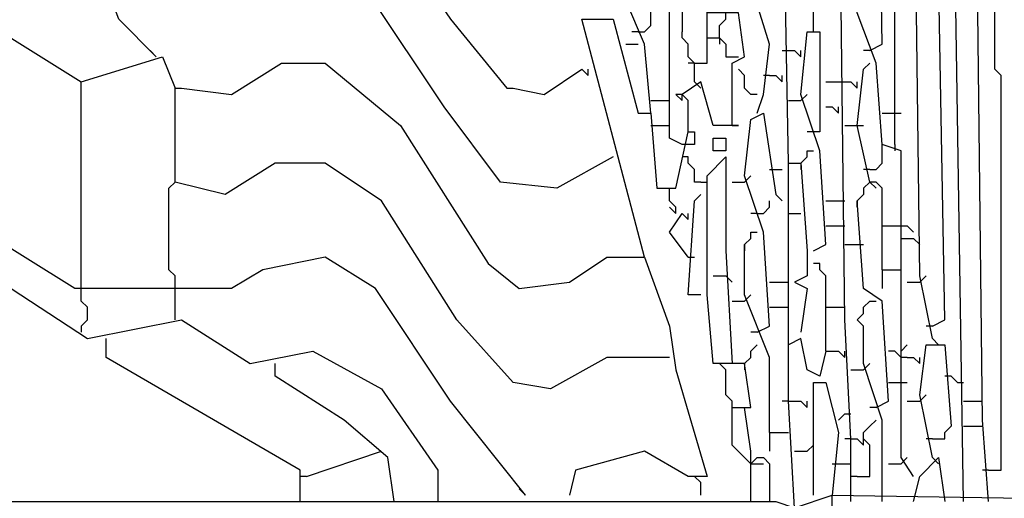
# Model space of a CAD drawing. Extents: x 0.16 to 7.56, y 0.46 to 9.88.
# Drawn here: x 2.87 to 3.35, y 5.31 to 5.55 of the extents above; entities that cross this region are included whole.
import ezdxf

# ---------------------------------------------------------------- set-up
doc = ezdxf.new("R2010")
doc.units = 0
doc.header["$MEASUREMENT"] = 0
doc.layers.add('PFV', color=7, linetype='Continuous')

msp = doc.modelspace()

# ---------------------------------------------------------------- linework, layer by layer
at = {"layer": 'PFV', "color": 0}
for points in [[(3.242424, 5.475758, 0), (3.239394, 5.642424, 0), (3.233333, 5.942424, 0)], [(3.272727, 5.312121, 0), (3.272727, 5.342424, 0), (3.269697, 5.4, 0), (3.263636, 5.924242, 0)], [(3.30303, 5.324242, 0), (3.29697, 5.333333, 0), (3.29697, 5.481818, 0), (3.287879, 5.484848, 0), (3.284848, 5.524242, 0), (3.275758, 5.548485, 0), (3.272727, 5.921212, 0)], [(3.281818, 5.530303, 0), (3.287879, 5.533333, 0), (3.281818, 5.915152, 0)], [(3.293939, 5.484848, 0), (3.293939, 5.806061, 0), (3.290909, 5.909091, 0)], [(3.312121, 5.390909, 0), (3.306061, 5.421212, 0), (3.3, 5.906061, 0)], [(3.312121, 5.39697, 0), (3.318182, 5.4, 0), (3.309091, 5.9, 0)], [(3.327273, 5.312121, 0), (3.318182, 5.893939, 0)], [(3.339394, 5.312121, 0), (3.336364, 5.351515, 0), (3.330303, 5.887879, 0)], [(3.339394, 5.327273, 0), (3.345455, 5.327273, 0), (3.345455, 5.518182, 0), (3.342424, 5.521212, 0), (3.342424, 5.727273, 0), (3.339394, 5.730303, 0), (3.339394, 5.884848, 0)], [(2.863636, 5.709091, 0), (2.9, 5.675758, 0), (2.939394, 5.612121, 0), (2.954545, 5.60303, 0), (2.978788, 5.609091, 0), (3, 5.621212, 0), (3.009091, 5.621212, 0), (3.039394, 5.60303, 0), (3.078788, 5.545455, 0), (3.106061, 5.512121, 0), (3.109091, 5.512121, 0), (3.124242, 5.509091, 0), (3.142424, 5.521212, 0), (3.145455, 5.518182, 0), (3.145455, 5.521212, 0)], [(2.936364, 5.527273, 0), (2.918182, 5.545455, 0), (2.909091, 5.569697, 0), (2.872727, 5.609091, 0), (2.839394, 5.621212, 0), (2.839394, 5.663636, 0)], [(3.157576, 5.478788, 0), (3.130303, 5.463636, 0), (3.10303, 5.466667, 0), (3.075758, 5.50303, 0), (3.039394, 5.557576, 0), (3.012121, 5.572727, 0), (2.990909, 5.569697, 0), (2.966667, 5.554545, 0), (2.945455, 5.560606, 0), (2.906061, 5.618182, 0), (2.875758, 5.654545, 0), (2.857576, 5.663636, 0)], [(3.254545, 5.539394, 0), (3.254545, 5.59697, 0), (3.245455, 5.621212, 0), (3.245455, 5.645455, 0), (3.245455, 5.642424, 0), (3.245455, 5.645455, 0)], [(3.175758, 5.5, 0), (3.172727, 5.533333, 0), (3.163636, 5.554545, 0), (3.166667, 5.587879, 0), (3.175758, 5.587879, 0), (3.172727, 5.639394, 0), (3.151515, 5.636364, 0), (3.142424, 5.60303, 0), (3.148485, 5.593939, 0), (3.148485, 5.569697, 0), (3.154545, 5.569697, 0), (3.157576, 5.554545, 0), (3.163636, 5.554545, 0)], [(3.215152, 5.493939, 0), (3.215152, 5.524242, 0), (3.221212, 5.527273, 0), (3.218182, 5.548485, 0), (3.20303, 5.548485, 0), (3.19697, 5.581818, 0), (3.190909, 5.59697, 0), (3.193939, 5.627273, 0), (3.2, 5.630303, 0), (3.2, 5.581818, 0), (3.19697, 5.581818, 0)], [(3.227273, 5.5, 0), (3.230303, 5.509091, 0), (3.233333, 5.533333, 0), (3.218182, 5.581818, 0), (3.221212, 5.612121, 0), (3.227273, 5.615152, 0), (3.227273, 5.563636, 0), (3.224242, 5.563636, 0)], [(3.169697, 5.539394, 0), (3.172727, 5.539394, 0), (3.175758, 5.542424, 0), (3.175758, 5.578788, 0), (3.172727, 5.581818, 0), (3.172727, 5.587879, 0)], [(2.80303, 5.575758, 0), (2.9, 5.515152, 0), (2.939394, 5.527273, 0), (2.945455, 5.512121, 0), (2.948485, 5.512121, 0), (2.972727, 5.509091, 0), (2.99697, 5.524242, 0), (3.018182, 5.524242, 0), (3.054545, 5.493939, 0), (3.09697, 5.427273, 0), (3.112121, 5.415152, 0), (3.136364, 5.418182, 0), (3.154545, 5.430303, 0), (3.172727, 5.430303, 0), (3.184848, 5.39697, 0), (3.187879, 5.375758, 0), (3.20303, 5.324242, 0), (3.193939, 5.324242, 0), (3.172727, 5.336364, 0), (3.139394, 5.327273, 0), (3.136364, 5.315152, 0)], [(3.190909, 5.484848, 0), (3.184848, 5.487879, 0), (3.184848, 5.566667, 0), (3.190909, 5.566667, 0), (3.190909, 5.539394, 0), (3.190909, 5.539394, 0)], [(3.172727, 5.430303, 0), (3.142424, 5.545455, 0), (3.157576, 5.545455, 0), (3.169697, 5.5, 0), (3.175758, 5.5, 0), (3.178788, 5.463636, 0), (3.187879, 5.463636, 0), (3.193939, 5.490909, 0), (3.19697, 5.490909, 0), (3.19697, 5.484848, 0), (3.190909, 5.484848, 0)], [(3.19697, 5.524242, 0), (3.20303, 5.524242, 0), (3.20303, 5.548485, 0)], [(3.209091, 5.536364, 0), (3.209091, 5.542424, 0), (3.212121, 5.545455, 0), (3.212121, 5.548485, 0)], [(3.169697, 5.539394, 0), (3.166667, 5.539394, 0)], [(3.19697, 5.515152, 0), (3.19697, 5.524242, 0), (3.193939, 5.527273, 0), (3.193939, 5.533333, 0), (3.190909, 5.536364, 0), (3.190909, 5.539394, 0)], [(3.20303, 5.536364, 0), (3.209091, 5.536364, 0), (3.212121, 5.533333, 0), (3.212121, 5.527273, 0), (3.218182, 5.527273, 0)], [(3.209091, 5.536364, 0), (3.209091, 5.533333, 0)], [(3.254545, 5.433333, 0), (3.260606, 5.436364, 0), (3.257576, 5.481818, 0), (3.248485, 5.509091, 0), (3.251515, 5.539394, 0), (3.257576, 5.539394, 0), (3.257576, 5.490909, 0), (3.254545, 5.490909, 0)], [(3.163636, 5.533333, 0), (3.169697, 5.533333, 0)], [(3.115152, 5.315152, 0), (3.078788, 5.360606, 0), (3.042424, 5.415152, 0), (3.018182, 5.430303, 0), (2.987879, 5.424242, 0), (2.972727, 5.415152, 0), (2.912121, 5.415152, 0), (2.89697, 5.415152, 0), (2.712121, 5.530303, 0)], [(2.936364, 5.527273, 0), (2.933333, 5.530303, 0)], [(3.239394, 5.530303, 0), (3.245455, 5.530303, 0), (3.248485, 5.527273, 0), (3.248485, 5.530303, 0)], [(3.281818, 5.530303, 0), (3.278788, 5.530303, 0)], [(3.19697, 5.524242, 0), (3.193939, 5.524242, 0)], [(3.227273, 5.509091, 0), (3.224242, 5.509091, 0), (3.221212, 5.512121, 0), (3.221212, 5.518182, 0), (3.218182, 5.521212, 0)], [(3.281818, 5.466667, 0), (3.275758, 5.493939, 0), (3.278788, 5.521212, 0), (3.281818, 5.524242, 0)], [(3.233333, 5.518182, 0), (3.230303, 5.518182, 0)], [(3.233333, 5.518182, 0), (3.236364, 5.518182, 0), (3.239394, 5.515152, 0), (3.239394, 5.518182, 0)], [(2.9, 5.412121, 0), (2.9, 5.515152, 0)], [(3.184848, 5.381818, 0), (3.154545, 5.381818, 0), (3.127273, 5.366667, 0), (3.109091, 5.369697, 0), (3.081818, 5.4, 0), (3.045455, 5.457576, 0), (3.018182, 5.475758, 0), (2.993939, 5.475758, 0), (2.969697, 5.460606, 0), (2.945455, 5.466667, 0), (2.945455, 5.512121, 0)], [(3.215152, 5.493939, 0), (3.218182, 5.493939, 0), (3.206061, 5.493939, 0), (3.2, 5.515152, 0), (3.190909, 5.509091, 0)], [(3.19697, 5.515152, 0), (3.2, 5.512121, 0)], [(3.260606, 5.515152, 0), (3.269697, 5.515152, 0)], [(3.269697, 5.515152, 0), (3.272727, 5.515152, 0), (3.275758, 5.512121, 0), (3.275758, 5.515152, 0)], [(3.193939, 5.490909, 0), (3.193939, 5.506061, 0), (3.190909, 5.509091, 0), (3.187879, 5.509091, 0), (3.190909, 5.506061, 0), (3.190909, 5.509091, 0)], [(3.248485, 5.506061, 0), (3.251515, 5.509091, 0)], [(3.175758, 5.506061, 0), (3.184848, 5.506061, 0)], [(3.242424, 5.506061, 0), (3.248485, 5.506061, 0)], [(3.260606, 5.50303, 0), (3.263636, 5.50303, 0), (3.266667, 5.5, 0), (3.266667, 5.50303, 0)], [(3.227273, 5.393939, 0), (3.233333, 5.39697, 0), (3.230303, 5.442424, 0), (3.221212, 5.469697, 0), (3.224242, 5.49697, 0), (3.230303, 5.5, 0), (3.236364, 5.460606, 0), (3.239394, 5.457576, 0)], [(3.287879, 5.5, 0), (3.293939, 5.5, 0)], [(3.293939, 5.5, 0), (3.29697, 5.5, 0)], [(3.175758, 5.493939, 0), (3.184848, 5.493939, 0)], [(3.269697, 5.493939, 0), (3.275758, 5.493939, 0)], [(3.275758, 5.493939, 0), (3.278788, 5.493939, 0)], [(3.206061, 5.481818, 0), (3.206061, 5.487879, 0), (3.212121, 5.487879, 0), (3.212121, 5.481818, 0), (3.206061, 5.481818, 0)], [(3.254545, 5.490909, 0), (3.251515, 5.490909, 0)], [(3.281818, 5.472727, 0), (3.284848, 5.472727, 0), (3.287879, 5.475758, 0), (3.287879, 5.484848, 0)], [(3.293939, 5.484848, 0), (3.293939, 5.481818, 0)], [(3.2, 5.466667, 0), (3.19697, 5.466667, 0), (3.19697, 5.472727, 0), (3.193939, 5.475758, 0), (3.193939, 5.478788, 0), (3.190909, 5.478788, 0)], [(3.224242, 5.330303, 0), (3.215152, 5.339394, 0), (3.215152, 5.357576, 0), (3.224242, 5.357576, 0), (3.221212, 5.378788, 0), (3.206061, 5.378788, 0), (3.20303, 5.412121, 0), (3.20303, 5.460606, 0), (3.20303, 5.469697, 0), (3.212121, 5.478788, 0), (3.212121, 5.433333, 0), (3.215152, 5.378788, 0)], [(3.248485, 5.475758, 0), (3.251515, 5.478788, 0), (3.251515, 5.481818, 0), (3.254545, 5.481818, 0)], [(3.245455, 5.309091, 0), (3.242424, 5.360606, 0), (3.242424, 5.475758, 0), (3.248485, 5.475758, 0), (3.251515, 5.433333, 0), (3.251515, 5.421212, 0), (3.245455, 5.418182, 0), (3.251515, 5.415152, 0), (3.248485, 5.393939, 0), (3.248485, 5.393939, 0)], [(3.248485, 5.475758, 0), (3.248485, 5.472727, 0)], [(3.221212, 5.466667, 0), (3.224242, 5.469697, 0)], [(3.233333, 5.472727, 0), (3.239394, 5.472727, 0)], [(3.281818, 5.472727, 0), (3.278788, 5.472727, 0)], [(2.945455, 5.418182, 0), (2.945455, 5.421212, 0), (2.942424, 5.424242, 0), (2.942424, 5.463636, 0), (2.945455, 5.466667, 0)], [(3.2, 5.466667, 0), (3.20303, 5.466667, 0)], [(3.215152, 5.466667, 0), (3.221212, 5.466667, 0)], [(3.287879, 5.424242, 0), (3.287879, 5.463636, 0), (3.284848, 5.466667, 0), (3.281818, 5.466667, 0), (3.278788, 5.463636, 0), (3.278788, 5.460606, 0), (3.275758, 5.457576, 0)], [(3.281818, 5.466667, 0), (3.284848, 5.463636, 0)], [(3.187879, 5.451515, 0), (3.187879, 5.454545, 0), (3.184848, 5.457576, 0), (3.184848, 5.463636, 0)], [(3.2, 5.412121, 0), (3.193939, 5.412121, 0), (3.19697, 5.457576, 0), (3.2, 5.460606, 0)], [(3.187879, 5.451515, 0), (3.184848, 5.454545, 0)], [(3.227273, 5.451515, 0), (3.230303, 5.451515, 0), (3.233333, 5.454545, 0), (3.233333, 5.457576, 0)], [(3.260606, 5.457576, 0), (3.269697, 5.457576, 0)], [(3.284848, 5.357576, 0), (3.290909, 5.360606, 0), (3.287879, 5.409091, 0), (3.278788, 5.415152, 0), (3.275758, 5.457576, 0), (3.275758, 5.454545, 0), (3.275758, 5.457576, 0)], [(3.193939, 5.430303, 0), (3.184848, 5.442424, 0), (3.190909, 5.451515, 0), (3.193939, 5.448485, 0), (3.193939, 5.451515, 0)], [(3.227273, 5.451515, 0), (3.224242, 5.451515, 0)], [(3.242424, 5.451515, 0), (3.248485, 5.451515, 0)], [(3.260606, 5.445455, 0), (3.269697, 5.445455, 0)], [(3.287879, 5.445455, 0), (3.29697, 5.445455, 0)], [(3.29697, 5.445455, 0), (3.3, 5.445455, 0), (3.30303, 5.442424, 0)], [(2.845455, 5.312121, 0), (2.839394, 5.327273, 0), (2.815152, 5.345455, 0), (2.815152, 5.442424, 0), (2.824242, 5.442424, 0), (2.90303, 5.390909, 0), (2.948485, 5.4, 0), (2.981818, 5.378788, 0), (3.012121, 5.384848, 0), (3.045455, 5.366667, 0), (3.072727, 5.327273, 0), (3.072727, 5.312121, 0)], [(3.221212, 5.436364, 0), (3.224242, 5.439394, 0), (3.224242, 5.442424, 0), (3.227273, 5.442424, 0)], [(3.233333, 5.345455, 0), (3.233333, 5.381818, 0), (3.221212, 5.412121, 0), (3.221212, 5.436364, 0), (3.221212, 5.433333, 0), (3.221212, 5.436364, 0)], [(3.269697, 5.436364, 0), (3.275758, 5.436364, 0)], [(3.275758, 5.436364, 0), (3.278788, 5.436364, 0)], [(3.29697, 5.439394, 0), (3.30303, 5.439394, 0), (3.306061, 5.436364, 0)], [(3.193939, 5.430303, 0), (3.19697, 5.430303, 0)], [(3.260606, 5.384848, 0), (3.260606, 5.421212, 0), (3.257576, 5.424242, 0), (3.257576, 5.427273, 0), (3.254545, 5.427273, 0)], [(3.206061, 5.421212, 0), (3.212121, 5.421212, 0)], [(3.212121, 5.421212, 0), (3.215152, 5.418182, 0)], [(3.287879, 5.424242, 0), (3.29697, 5.424242, 0)], [(3.287879, 5.424242, 0), (3.287879, 5.415152, 0)], [(3.306061, 5.418182, 0), (3.309091, 5.421212, 0)], [(2.945455, 5.4, 0), (2.945455, 5.418182, 0)], [(3.233333, 5.418182, 0), (3.242424, 5.418182, 0)], [(3.3, 5.418182, 0), (3.306061, 5.418182, 0)], [(2.9, 5.39697, 0), (2.90303, 5.4, 0), (2.90303, 5.406061, 0), (2.9, 5.409091, 0), (2.9, 5.412121, 0)], [(3.221212, 5.409091, 0), (3.224242, 5.412121, 0)], [(3.215152, 5.409091, 0), (3.221212, 5.409091, 0)], [(3.275758, 5.4, 0), (3.278788, 5.40303, 0), (3.278788, 5.406061, 0), (3.281818, 5.409091, 0), (3.284848, 5.409091, 0)], [(3.233333, 5.406061, 0), (3.242424, 5.406061, 0)], [(3.260606, 5.406061, 0), (3.266667, 5.406061, 0)], [(3.266667, 5.406061, 0), (3.269697, 5.406061, 0)], [(3.287879, 5.312121, 0), (3.287879, 5.351515, 0), (3.278788, 5.378788, 0), (3.278788, 5.39697, 0), (3.275758, 5.4, 0)], [(2.9, 5.39697, 0), (2.9, 5.393939, 0)], [(3.227273, 5.393939, 0), (3.224242, 5.393939, 0)], [(3.312121, 5.39697, 0), (3.309091, 5.39697, 0)], [(3.006061, 5.312121, 0), (3.006061, 5.327273, 0), (2.912121, 5.381818, 0), (2.912121, 5.390909, 0)], [(3.221212, 5.378788, 0), (3.224242, 5.381818, 0), (3.224242, 5.384848, 0), (3.227273, 5.387879, 0)], [(3.260606, 5.384848, 0), (3.257576, 5.372727, 0), (3.251515, 5.375758, 0), (3.248485, 5.390909, 0), (3.242424, 5.387879, 0)], [(3.29697, 5.384848, 0), (3.3, 5.387879, 0)], [(3.312121, 5.333333, 0), (3.306061, 5.363636, 0), (3.309091, 5.387879, 0), (3.318182, 5.387879, 0), (3.321212, 5.348485, 0), (3.321212, 5.348485, 0)], [(3.312121, 5.390909, 0), (3.315152, 5.387879, 0)], [(3.260606, 5.384848, 0), (3.266667, 5.384848, 0), (3.269697, 5.381818, 0), (3.269697, 5.384848, 0)], [(3.3, 5.381818, 0), (3.29697, 5.381818, 0), (3.293939, 5.384848, 0), (3.290909, 5.384848, 0)], [(3.051515, 5.312121, 0), (3.048485, 5.333333, 0), (3.027273, 5.351515, 0), (2.993939, 5.372727, 0), (2.993939, 5.378788, 0)], [(3.212121, 5.375758, 0), (3.209091, 5.378788, 0)], [(3.221212, 5.378788, 0), (3.221212, 5.375758, 0)], [(3.278788, 5.375758, 0), (3.281818, 5.378788, 0)], [(3.3, 5.381818, 0), (3.30303, 5.381818, 0), (3.306061, 5.378788, 0), (3.306061, 5.381818, 0)], [(3.215152, 5.357576, 0), (3.215152, 5.360606, 0), (3.212121, 5.363636, 0), (3.212121, 5.375758, 0)], [(3.272727, 5.375758, 0), (3.278788, 5.375758, 0)], [(3.254545, 5.315152, 0), (3.254545, 5.369697, 0), (3.260606, 5.369697, 0), (3.266667, 5.345455, 0), (3.263636, 5.315152, 0)], [(3.290909, 5.369697, 0), (3.3, 5.369697, 0)], [(3.324242, 5.369697, 0), (3.321212, 5.372727, 0), (3.318182, 5.372727, 0)], [(3.324242, 5.369697, 0), (3.327273, 5.369697, 0)], [(3.242424, 5.360606, 0), (3.239394, 5.360606, 0)], [(3.242424, 5.360606, 0), (3.248485, 5.360606, 0), (3.251515, 5.357576, 0), (3.251515, 5.360606, 0)], [(3.3, 5.360606, 0), (3.306061, 5.360606, 0)], [(3.306061, 5.360606, 0), (3.309091, 5.363636, 0)], [(3.327273, 5.360606, 0), (3.336364, 5.360606, 0)], [(3.224242, 5.330303, 0), (3.224242, 5.336364, 0), (3.221212, 5.357576, 0)], [(3.266667, 5.351515, 0), (3.269697, 5.354545, 0), (3.272727, 5.354545, 0)], [(3.284848, 5.357576, 0), (3.281818, 5.357576, 0)], [(3.275758, 5.324242, 0), (3.281818, 5.324242, 0), (3.281818, 5.339394, 0), (3.278788, 5.342424, 0), (3.278788, 5.345455, 0), (3.281818, 5.348485, 0), (3.284848, 5.351515, 0)], [(3.233333, 5.345455, 0), (3.242424, 5.345455, 0)], [(3.233333, 5.345455, 0), (3.233333, 5.336364, 0)], [(3.312121, 5.342424, 0), (3.318182, 5.342424, 0), (3.318182, 5.345455, 0), (3.321212, 5.348485, 0)], [(3.327273, 5.348485, 0), (3.333333, 5.348485, 0)], [(3.333333, 5.348485, 0), (3.336364, 5.348485, 0)], [(3.272727, 5.342424, 0), (3.269697, 5.342424, 0)], [(3.272727, 5.342424, 0), (3.275758, 5.342424, 0), (3.278788, 5.339394, 0), (3.278788, 5.342424, 0)], [(3.312121, 5.342424, 0), (3.309091, 5.342424, 0)], [(3.009091, 5.324242, 0), (3.045455, 5.336364, 0)], [(3.245455, 5.336364, 0), (3.251515, 5.336364, 0)], [(3.251515, 5.336364, 0), (3.254545, 5.339394, 0)], [(3.224242, 5.312121, 0), (3.224242, 5.330303, 0), (3.227273, 5.333333, 0), (3.230303, 5.333333, 0), (3.233333, 5.330303, 0), (3.233333, 5.312121, 0)], [(3.224242, 5.330303, 0), (3.230303, 5.330303, 0)], [(3.263636, 5.330303, 0), (3.272727, 5.330303, 0)], [(3.290909, 5.330303, 0), (3.29697, 5.330303, 0)], [(3.29697, 5.330303, 0), (3.3, 5.333333, 0)], [(3.30303, 5.312121, 0), (3.306061, 5.324242, 0), (3.315152, 5.333333, 0), (3.318182, 5.312121, 0)], [(3.312121, 5.333333, 0), (3.315152, 5.330303, 0)], [(3.339394, 5.327273, 0), (3.336364, 5.327273, 0)], [(3.009091, 5.324242, 0), (3.006061, 5.324242, 0)], [(3.2, 5.321212, 0), (3.19697, 5.324242, 0)], [(3.2, 5.315152, 0), (3.2, 5.321212, 0)], [(3.275758, 5.324242, 0), (3.272727, 5.324242, 0)], [(3.115152, 5.315152, 0), (3.112121, 5.318182, 0)], [(2.281818, 5.312121, 0), (3.236364, 5.312121, 0), (3.245455, 5.309091, 0), (3.263636, 5.315152, 0), (3.460606, 5.312121, 0), (3.460606, 5.027273, 0), (3.454545, 5.030303, 0), (3.451515, 5.051515, 0), (3.442424, 5.078788, 0), (3.442424, 5.312121, 0)], [(3.257576, 5.263636, 0), (3.263636, 5.263636, 0), (3.263636, 5.315152, 0)]]:
    msp.add_polyline3d(points, dxfattribs=at)

doc.saveas('drawing.dxf')
